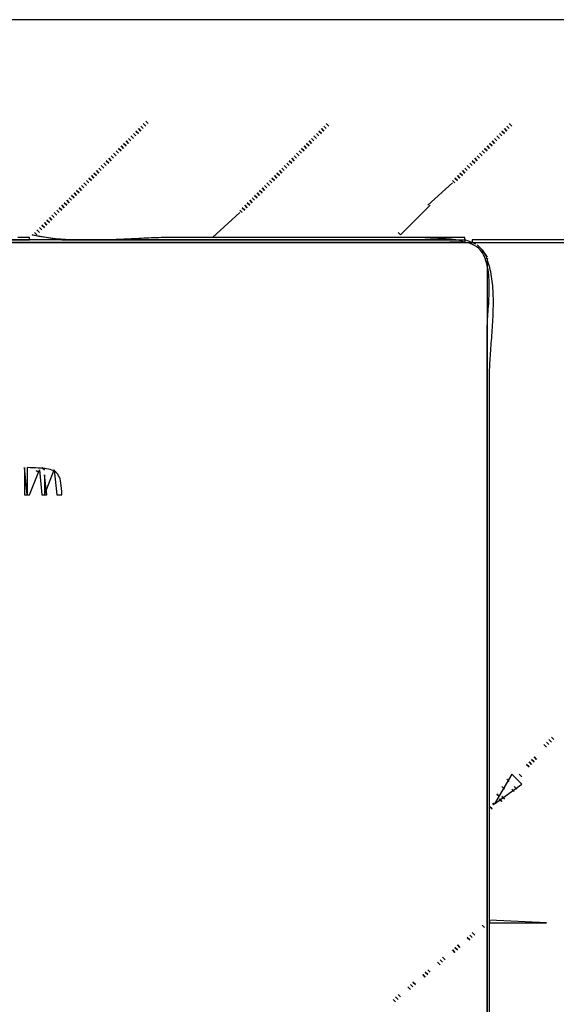
# Model space of a CAD drawing. Extents: x 0 to 1471, y 0 to 806.
# Drawn here: x 977 to 1194, y 408 to 806 of the extents above; entities that cross this region are included whole.
import ezdxf

# ---------------------------------------------------------------- set-up
doc = ezdxf.new("R2010")
doc.units = 0
for name, color, linetype in [('C10', 10, 'CONTINUOUS'), ('C13', 13, 'CONTINUOUS'), ('C240', 240, 'CONTINUOUS'), ('C242', 242, 'CONTINUOUS'), ('C244', 244, 'CONTINUOUS'), ('C250', 250, 'CONTINUOUS'), ('C251', 251, 'CONTINUOUS'), ('C252', 252, 'CONTINUOUS'), ('C253', 253, 'CONTINUOUS'), ('C254', 254, 'CONTINUOUS'), ('C27', 27, 'CONTINUOUS'), ('C29', 29, 'CONTINUOUS'), ('C37', 37, 'CONTINUOUS'), ('C39', 39, 'CONTINUOUS'), ('C47', 47, 'CONTINUOUS'), ('C49', 49, 'CONTINUOUS'), ('C59', 59, 'CONTINUOUS'), ('C7', 7, 'CONTINUOUS')]:
    doc.layers.add(name, color=color, linetype=linetype)

msp = doc.modelspace()

# ---------------------------------------------------------------- linework, layer by layer
at = {"layer": 'C10'}
msp.add_lwpolyline([(1167, 488), (1168, 487), (1167, 488)], dxfattribs=at)
at = {"layer": 'C13'}
for points in [[(1172, 496), (1173, 495), (1172, 496)], [(1170, 493), (1171, 492), (1170, 493)], [(1171, 491), (1172, 490), (1171, 491)]]:
    msp.add_lwpolyline(points, dxfattribs=at)
at = {"layer": 'C240'}
for points in [[(1174, 499), (1175, 498), (1174, 499)], [(1176, 495), (1177, 494), (1176, 495)]]:
    msp.add_lwpolyline(points, dxfattribs=at)
at = {"layer": 'C242'}
for points in [[(1177, 496), (1178, 495), (1177, 496)], [(1172, 492), (1173, 491), (1172, 492)]]:
    msp.add_lwpolyline(points, dxfattribs=at)
at = {"layer": 'C244'}
msp.add_lwpolyline([(1168.333374, 489.333344), (1168.666626, 488.666656), (1168.333374, 489.333344)], dxfattribs=at)
at = {"layer": 'C250'}
for points in [[(1172, 761), (1173, 760), (1172, 761)], [(1173, 762), (1174, 761), (1173, 762)], [(1174, 763), (1175, 762), (1174, 763)], [(1175, 764), (1176, 763), (1175, 764)], [(1169, 758), (1170, 757), (1169, 758)], [(1170, 759), (1171, 758), (1170, 759)], [(1171, 760), (1172, 759), (1171, 760)], [(1090, 753), (1091, 752), (1090, 753)], [(1091, 754), (1092, 753), (1091, 754)], [(1092, 755), (1093, 754), (1092, 755)], [(1086, 749), (1087, 748), (1086, 749)], [(1087, 750), (1088, 749), (1087, 750)], [(1088, 751), (1089, 750), (1088, 751)], [(1089, 752), (1090, 751), (1089, 752)], [(1083, 746), (1084, 745), (1083, 746)], [(1084, 747), (1085, 746), (1084, 747)], [(1085, 748), (1086, 747), (1085, 748)], [(1004, 741), (1005, 740), (1004, 741)], [(1005, 742), (1006, 741), (1005, 742)], [(1006, 743), (1007, 742), (1006, 743)], [(1007, 744), (1008, 743), (1007, 744)], [(1000, 737), (1001, 736), (1000, 737)], [(1001, 738), (1002, 737), (1001, 738)], [(1002, 739), (1003, 738), (1002, 739)], [(1003, 740), (1004, 739), (1003, 740)], [(997, 734), (998, 733), (997, 734)], [(998, 735), (999, 734), (998, 735)], [(999, 736), (1000, 735), (999, 736)], [(457, 716), (1157, 716), (1156.1262, 716.3314), (1155.2192, 716.6099), (1154.2824, 716.8393), (1153.3191, 717.0236), (1152.3326, 717.1665), (1151.3261, 717.2721), (1150.3031, 717.3441), (1149.2667, 717.3865), (1148.2204, 717.4032), (1147.1674, 717.398), (1146.1111, 717.3749), (1145.0547, 717.3377), (1144.0016, 717.2903), (1142.9551, 717.2366), (1141.9185, 717.1805), (1140.8951, 717.1259), (1139.8883, 717.0766), (1138.9013, 717.0366), (1137.9374, 717.0098), (1137, 717), (1093, 717), (942, 717)], [(987, 622), (987, 614), (988, 614), (987, 622)], [(1191, 515), (1192, 514), (1191, 515)], [(1183, 506), (1184, 505), (1183, 506)], [(1164, 440), (1165, 439), (1164, 440)], [(1158, 435), (1159, 434), (1158, 435)], [(1152, 430), (1153, 429), (1152, 430)], [(1146, 425), (1147, 424), (1146, 425)], [(1140, 420), (1141, 419), (1140, 420)], [(1134, 415), (1135, 414), (1134, 415)]]:
    msp.add_lwpolyline(points, dxfattribs=at)
at = {"layer": 'C251'}
for points in [[(1168, 757), (1169, 756), (1168, 757)], [(1164, 753), (1165, 752), (1164, 753)], [(1165, 754), (1166, 753), (1165, 754)], [(1166, 755), (1167, 754), (1166, 755)], [(1167, 756), (1168, 755), (1167, 756)], [(1160, 749), (1161, 748), (1160, 749)], [(1161, 750), (1162, 749), (1161, 750)], [(1162, 751), (1163, 750), (1162, 751)], [(1163, 752), (1164, 751), (1163, 752)], [(1082, 745), (1083, 744), (1082, 745)], [(1078, 741), (1079, 740), (1078, 741)], [(1079, 742), (1080, 741), (1079, 742)], [(1080, 743), (1081, 742), (1080, 743)], [(1081, 744), (1082, 743), (1081, 744)], [(1074, 737), (1075, 736), (1074, 737)], [(1075, 738), (1076, 737), (1075, 738)], [(1076, 739), (1077, 738), (1076, 739)], [(1077, 740), (1078, 739), (1077, 740)], [(996, 733), (997, 732), (996, 733)], [(992, 729), (993, 728), (992, 729)], [(993, 730), (994, 729), (993, 730)], [(994, 731), (995, 730), (994, 731)], [(995, 732), (996, 731), (995, 732)], [(988, 725), (989, 724), (988, 725)], [(989, 726), (990, 725), (989, 726)], [(990, 727), (991, 726), (990, 727)], [(991, 728), (992, 727), (991, 728)], [(1165.666626, 709.666687), (1166.333374, 709.333313), (1165.666626, 709.666687)], [(986, 625), (987, 624), (986, 625)], [(1189, 513), (1190, 512), (1189, 513)], [(1185, 508), (1186, 507), (1185, 508)], [(1128, 410), (1129, 409), (1128, 410)]]:
    msp.add_lwpolyline(points, dxfattribs=at)
at = {"layer": 'C252'}
for points in [[(1028, 765), (1029, 764), (1028, 765)], [(1156, 745), (1157, 744), (1156, 745)], [(1157, 746), (1158, 745), (1157, 746)], [(1158, 747), (1159, 746), (1158, 747)], [(1159, 748), (1160, 747), (1159, 748)], [(1152, 741), (1153, 740), (1152, 741)], [(1153, 742), (1154, 741), (1153, 742)], [(1154, 743), (1155, 742), (1154, 743)], [(1155, 744), (1156, 743), (1155, 744)], [(1070, 733), (1071, 732), (1070, 733)], [(1071, 734), (1072, 733), (1071, 734)], [(1072, 735), (1073, 734), (1072, 735)], [(1073, 736), (1074, 735), (1073, 736)], [(1066, 729), (1067, 728), (1066, 729)], [(1067, 730), (1068, 729), (1067, 730)], [(1068, 731), (1069, 730), (1068, 731)], [(1069, 732), (1070, 731), (1069, 732)], [(984, 721), (985, 720), (984, 721)], [(985, 722), (986, 721), (985, 722)], [(986, 723), (987, 722), (986, 723)], [(987, 724), (988, 723), (987, 724)], [(927, 717), (981, 717), (981, 718), (980.0567, 717.9976), (979.1081, 717.9906), (978.1541, 717.9791), (977.1951, 717.9635), (976.2311, 717.9439)], [(982, 719), (994, 717), (1026, 717), (1157, 717), (1157, 718), (1040, 718), (1039.0499, 717.9971), (1038.0936, 717.9888), (1037.1316, 717.9754), (1036.1638, 717.9572), (1035.1906, 717.9345), (1034.2123, 717.9077), (1033.229, 717.8771), (1032.2409, 717.843), (1031.2484, 717.8058), (1030.2517, 717.7657), (1029.2509, 717.7232), (1028.2463, 717.6785), (1027.2382, 717.632), (1026.2268, 717.584), (1025.2123, 717.5348), (1024.195, 717.4848), (1023.1751, 717.4343), (1022.1527, 717.3836), (1021.1283, 717.3331), (1020.1019, 717.2831), (1019.0739, 717.2338), (1018.0444, 717.1858), (1017.0137, 717.1391), (1015.982, 717.0943), (1014.9497, 717.0517), (1013.9168, 717.0114), (1012.8836, 716.974), (1011.8504, 716.9397), (1010.8174, 716.9089), (1009.7848, 716.8818), (1008.7529, 716.8589), (1007.7219, 716.8404), (1006.6921, 716.8267), (1005.6636, 716.8181), (1004.6367, 716.8149), (1003.6117, 716.8174), (1002.5887, 716.8261), (1001.5681, 716.8412), (1000.5499, 716.8631), (999.5346, 716.892), (998.5223, 716.9283), (997.5132, 716.9724), (996.5076, 717.0246), (995.5057, 717.0851), (994.5077, 717.1544), (993.5139, 717.2328), (992.5246, 717.3205), (991.5399, 717.418), (990.56, 717.5255), (989.5853, 717.6434), (988.616, 717.772), (987.6522, 717.9117), (986.6942, 718.0627), (985.7423, 718.2254), (984.7967, 718.4002), (983.8576, 718.5873), (982.9253, 718.7871), (982, 719)], [(983, 720), (984, 719), (983, 720)], [(1130, 720), (1131, 719), (1130, 720)], [(1192, 516), (1193, 515), (1192, 516)], [(1182, 505), (1183, 504), (1182, 505)], [(1179, 501), (1180, 500), (1179, 501)], [(1160, 437), (1161, 436), (1160, 437)], [(1154, 432), (1155, 431), (1154, 432)], [(1148, 427), (1149, 426), (1148, 427)], [(1142, 422), (1143, 421), (1142, 422)], [(1136, 417), (1137, 416), (1136, 417)], [(1130, 412), (1131, 411), (1130, 412)]]:
    msp.add_lwpolyline(points, dxfattribs=at)
at = {"layer": 'C253'}
for points in [[(1142, 731), (1152, 740), (1142, 731)], [(1055, 718), (1066, 728), (1055, 718)], [(983.666687, 623.666687), (984.333313, 623.333313), (983.666687, 623.666687)]]:
    msp.add_lwpolyline(points, dxfattribs=at)
at = {"layer": 'C254'}
for points in [[(1131, 719), (1143, 731), (1131, 719)], [(1160, 717), (1160, 716), (1238, 716), (1214, 717), (1160, 717)], [(1167, 442), (1167, 441), (1190, 441), (1167, 442)]]:
    msp.add_lwpolyline(points, dxfattribs=at)
at = {"layer": 'C27'}
for points in [[(1099, 762), (1100, 761), (1099, 762)], [(1100, 763), (1101, 762), (1100, 763)], [(1101, 764), (1102, 763), (1101, 764)], [(1020, 757), (1021, 756), (1020, 757)], [(1016, 753), (1017, 752), (1016, 753)], [(1017, 754), (1018, 753), (1017, 754)], [(1018, 755), (1019, 754), (1018, 755)], [(1019, 756), (1020, 755), (1019, 756)], [(1014, 751), (1015, 750), (1014, 751)], [(1015, 752), (1016, 751), (1015, 752)], [(1184, 507), (1185, 506), (1184, 507)], [(1135, 416), (1136, 415), (1135, 416)], [(1129, 411), (1130, 410), (1129, 411)]]:
    msp.add_lwpolyline(points, dxfattribs=at)
at = {"layer": 'C29'}
for points in [[(1157, 717), (1157, 716), (1160, 716), (1157, 717)], [(1162, 715), (1163, 714), (1162, 715)], [(1163, 714), (1164, 713), (1163, 714)], [(1166, 709), (1166, 328)], [(1167, 274), (1167, 553), (1167, 662), (1167.0052, 662.8389), (1167.0204, 663.6986), (1167.0448, 664.5781), (1167.0778, 665.4764), (1167.1186, 666.3925), (1167.1664, 667.3254), (1167.2206, 668.2743), (1167.2805, 669.2381), (1167.3453, 670.2159), (1167.4142, 671.2067), (1167.4866, 672.2095), (1167.5618, 673.2235), (1167.639, 674.2476), (1167.7175, 675.2808), (1167.7966, 676.3223), (1167.8755, 677.371), (1167.9535, 678.4261), (1168.03, 679.4864), (1168.1042, 680.5511), (1168.1753, 681.6192), (1168.2426, 682.6897), (1168.3055, 683.7617), (1168.3632, 684.8342), (1168.4149, 685.9063), (1168.46, 686.977), (1168.4977, 688.0452), (1168.5274, 689.1102), (1168.5482, 690.1709), (1168.5595, 691.2262), (1168.5605, 692.2754), (1168.5505, 693.3174), (1168.5288, 694.3513), (1168.4947, 695.376), (1168.4474, 696.3907), (1168.3863, 697.3943), (1168.3105, 698.3859), (1168.2195, 699.3646), (1168.1124, 700.3294), (1167.9885, 701.2793), (1167.8471, 702.2133), (1167.6876, 703.1306), (1167.5091, 704.0301), (1167.3109, 704.9108), (1167.0924, 705.7719), (1166.8527, 706.6123), (1166.5913, 707.4311), (1166.3072, 708.2273), (1166, 709)], [(980, 625), (980, 614), (981, 614), (985, 624), (986, 614), (987, 614), (991, 624), (992, 614), (994, 614), (993.9813, 615.3399), (993.9252, 616.5596), (993.8304, 617.6649), (993.6962, 618.6617), (993.5214, 619.5561), (993.3051, 620.3537), (993.0463, 621.0607), (992.744, 621.6828), (992.3973, 622.2259), (992.0051, 622.6961), (991.5665, 623.0991), (991.0805, 623.4409), (990.5461, 623.7274), (989.9623, 623.9645), (989.3282, 624.1581), (988.6427, 624.314), (987.9048, 624.4383), (987.1137, 624.5368), (986.2682, 624.6154), (985.3675, 624.68), (984.4105, 624.7365), (983.3962, 624.7909), (982.3237, 624.849), (981.1919, 624.9167), (980, 625)], [(1176, 501), (1169, 489), (1180, 497), (1176, 501)]]:
    msp.add_lwpolyline(points, dxfattribs=at)
at = {"layer": 'C37'}
for points in [[(1098, 761), (1099, 760), (1098, 761)], [(1095, 758), (1096, 757), (1095, 758)], [(1096, 759), (1097, 758), (1096, 759)], [(1097, 760), (1098, 759), (1097, 760)], [(1012, 749), (1013, 748), (1012, 749)], [(1013, 750), (1014, 749), (1013, 750)], [(1009, 746), (1010, 745), (1009, 746)], [(1010, 747), (1011, 746), (1010, 747)], [(1011, 748), (1012, 747), (1011, 748)], [(1164, 713), (1166, 710), (1164, 713)], [(979, 625), (979, 614), (980, 614), (979, 625)], [(1159, 436), (1160, 435), (1159, 436)], [(1153, 431), (1154, 430), (1153, 431)], [(1147, 426), (1148, 425), (1147, 426)], [(1141, 421), (1142, 420), (1141, 421)]]:
    msp.add_lwpolyline(points, dxfattribs=at)
at = {"layer": 'C39'}
msp.add_lwpolyline([(1160.666626, 715.666687), (1161.333374, 715.333313), (1160.666626, 715.666687)], dxfattribs=at)
at = {"layer": 'C47'}
for points in [[(1094, 757), (1095, 756), (1094, 757)], [(1093, 756), (1094, 755), (1093, 756)], [(1008, 745), (1009, 744), (1008, 745)]]:
    msp.add_lwpolyline(points, dxfattribs=at)
at = {"layer": 'C49'}
msp.add_lwpolyline([(1190, 514), (1191, 513), (1190, 514)], dxfattribs=at)
at = {"layer": 'C59'}
for points in [[(1024, 761), (1025, 760), (1024, 761)], [(1025, 762), (1026, 761), (1025, 762)], [(1026, 763), (1027, 762), (1026, 763)], [(1027, 764), (1028, 763), (1027, 764)], [(1021, 758), (1022, 757), (1021, 758)], [(1022, 759), (1023, 758), (1022, 759)], [(1023, 760), (1024, 759), (1023, 760)]]:
    msp.add_lwpolyline(points, dxfattribs=at)
at = {"layer": 'C7'}
for points in [[(0, 806), (0, 0), (1471, 0), (1471, 806), (0, 806)], [(1166, 254), (1166, 588), (1166, 680), (1166.0077, 680.7445), (1166.0298, 681.5314), (1166.0644, 682.3578), (1166.1098, 683.221), (1166.1642, 684.1181), (1166.2258, 685.0464), (1166.2929, 686.0031), (1166.3636, 686.9854), (1166.4361, 687.9906), (1166.5088, 689.0157), (1166.5798, 690.0581), (1166.6473, 691.1149), (1166.7096, 692.1834), (1166.7649, 693.2608), (1166.8113, 694.3443), (1166.8472, 695.431), (1166.8708, 696.5183), (1166.8802, 697.6033), (1166.8737, 698.6832), (1166.8495, 699.7553), (1166.8059, 700.8168), (1166.741, 701.8648), (1166.6531, 702.8966), (1166.5404, 703.9094), (1166.4011, 704.9004), (1166.2334, 705.8669), (1166.0356, 706.8059), (1165.8059, 707.7149), (1165.5425, 708.5909), (1165.2436, 709.4311), (1164.9074, 710.2328), (1164.5323, 710.9933), (1164.1163, 711.7096), (1163.6577, 712.3791), (1163.1547, 712.9989), (1162.6057, 713.5663), (1161.809, 714.2232), (1160.9569, 714.7565), (1160.0566, 715.1785), (1159.1154, 715.5016), (1158.1405, 715.7381), (1157.1392, 715.9005), (1156.1187, 716.0011), (1155.0863, 716.0522), (1154.0492, 716.0663), (1153.0148, 716.0558), (1151.9903, 716.033), (1150.9829, 716.0102), (1150, 716), (1120, 716), (1000, 716), (524, 716)]]:
    msp.add_lwpolyline(points, dxfattribs=at)

doc.saveas('drawing.dxf')
